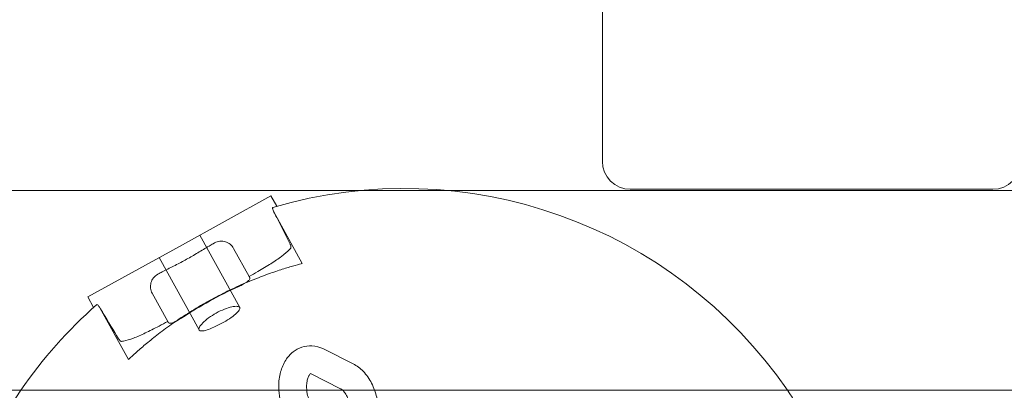
# Model space of a CAD drawing. Units: millimetres. Extents: x 2555 to 8658, y 3936 to 9039.
# Drawn here: x 6748 to 6960, y 5002 to 5082 of the extents above; entities that cross this region are included whole.
import ezdxf

# ---------------------------------------------------------------- set-up
doc = ezdxf.new("R2010")
doc.units = ezdxf.units.MM

# ---------------------------------------------------------------- blocks, each defined once
blk = doc.blocks.new('A$Ca4bd80cd')
at = {"color": 0, "linetype": 'Continuous', "lineweight": 0}
for p, q in [((6941.52, 4979.36), (6941.52, 5057.36)), ((6264.03, 4973.11), (7074.53, 4973.11)), ((6850.52, 4961.06), (6870.22, 4971.94)), ((6871.46, 4969.69), (6870.22, 4971.94)), ((7025.52, 4973.36), (6947.52, 4973.36)), ((6870.84, 4968.47), (6876.96, 4957.38)), ((6863.5, 4947.91), (6854.9, 4963.48)), ((6830.83, 4950.18), (6850.52, 4961.06)), ((6858.1, 4961.82), (6857.78, 4961.64)), ((6865.52, 4954.58), (6862.18, 4960.64)), ((6854.74, 4943.07), (6846.15, 4958.64)), ((6846.17, 4955.23), (6845.85, 4955.05)), ((6844.67, 4950.97), (6848.02, 4944.91)), ((6832.07, 4947.94), (6830.83, 4950.18)), ((6839.55, 4936.72), (6833.43, 4947.81)), ((6887.9, 4935.78), (6881.52, 4938.99)), ((6885.21, 4930.42), (6878.83, 4933.63)), ((7107.84, 4930.11), (6202.53, 4930.11))]:
    blk.add_line(p, q, dxfattribs=at)
for centre, radius, start, end in [((6947.52, 4979.36), 6, 180, 270), ((7025.52, 4979.36), 6, 270, 0), ((6898.86, 4873.52), 100, 34.464, 106.389), ((6898.86, 4873.52), 86.57, 114.2668, 123.5431), ((6898.86, 4873.52), 100, 131.4209, 145.536), ((6898.86, 4873.52), 100, 145.536, 286.389), ((6898.86, 4873.52), 100, 26.1839, 34.464)]:
    blk.add_arc(centre, radius, start, end, dxfattribs=at)
for points, knots in [([(6870.64, 4969.45), (6870.62, 4969.45), (6870.61, 4969.44), (6870.58, 4969.4), (6870.57, 4969.37), (6870.56, 4969.29), (6870.57, 4969.22), (6870.6, 4969.05), (6870.63, 4968.95), (6870.71, 4968.73), (6870.76, 4968.62), (6870.82, 4968.5), (6870.83, 4968.48), (6870.84, 4968.47)], [-0.3262256, -0.3262256, -0.3262256, -0.3262256, -0.3045627, -0.3045627, -0.283126, -0.283126, -0.2458254, -0.2458254, -0.2091576, -0.2091576, -0.1709199, -0.1709199, -0.1663682, -0.1663682, -0.1663682, -0.1663682]), ([(6870.79, 4968.57), (6871.01, 4968.13), (6871.23, 4967.69), (6872.41, 4965.36), (6873.37, 4963.45), (6874.33, 4961.55)], [8.8997142, 8.8997142, 8.8997142, 8.8997142, 9.0345537, 9.0345537, 9.6209484, 9.6209484, 9.6209484, 9.6209484]), ([(6857.78, 4961.64), (6857.49, 4961.48), (6857.19, 4961.31), (6856.09, 4960.66), (6855.28, 4960.17), (6853.66, 4959.19), (6852.85, 4958.72), (6852.06, 4958.28), (6851.26, 4957.85), (6850.43, 4957.41), (6848.75, 4956.56), (6847.89, 4956.14), (6846.76, 4955.55), (6846.46, 4955.39), (6846.17, 4955.23)], [5.093055, 5.093055, 5.093055, 5.093055, 5.193253, 5.193253, 5.464319, 5.464319, 5.735384, 5.735384, 5.735384, 6.006449, 6.006449, 6.277514, 6.277514, 6.377713, 6.377713, 6.377713, 6.377713]), ([(6858.1, 4961.82), (6858.44, 4962), (6858.83, 4962.13), (6859.64, 4962.22), (6860.05, 4962.17), (6860.77, 4961.96), (6861.12, 4961.78), (6861.74, 4961.28), (6861.99, 4960.97), (6862.18, 4960.64)], [0, 0, 0, 0, 0.1216551, 0.1216551, 0.2433102, 0.2433102, 0.3564987, 0.3564987, 0.4696873, 0.4696873, 0.4696873, 0.4696873]), ([(6874.46, 4960.69), (6874.49, 4960.73), (6874.51, 4960.78), (6874.53, 4960.91), (6874.52, 4960.99), (6874.48, 4961.17), (6874.45, 4961.27), (6874.38, 4961.43), (6874.36, 4961.49), (6874.33, 4961.55)], [-0.2797276, -0.2797276, -0.2797276, -0.2797276, -0.2448287, -0.2448287, -0.2108998, -0.2108998, -0.1746627, -0.1746627, -0.1547956, -0.1547956, -0.1547956, -0.1547956]), ([(6865.52, 4954.58), (6866.16, 4954.94), (6866.78, 4955.3), (6868.41, 4956.24), (6869.36, 4956.81), (6871.04, 4957.88), (6871.82, 4958.41), (6873.18, 4959.43), (6873.76, 4959.93), (6874.29, 4960.49), (6874.38, 4960.59), (6874.46, 4960.69)], [11.546523, 11.546523, 11.546523, 11.546523, 11.778636, 11.778636, 12.185701, 12.185701, 12.596991, 12.596991, 13.008282, 13.008282, 13.097881, 13.097881, 13.097881, 13.097881]), ([(6839.55, 4936.72), (6839.68, 4936.85), (6839.83, 4936.99), (6840.43, 4937.54), (6840.97, 4938.03), (6842.24, 4939.15), (6842.97, 4939.77), (6844.53, 4941.06), (6845.42, 4941.77), (6847.39, 4943.27), (6848.47, 4944.06), (6850.76, 4945.64), (6851.98, 4946.43), (6854.46, 4947.97), (6855.72, 4948.71), (6858.21, 4950.08), (6859.51, 4950.76), (6862.13, 4952.04), (6863.45, 4952.64), (6866, 4953.74), (6867.25, 4954.23), (6869.57, 4955.1), (6870.64, 4955.48), (6872.56, 4956.11), (6873.48, 4956.4), (6875.1, 4956.88), (6875.8, 4957.07), (6876.59, 4957.28), (6876.79, 4957.33), (6876.96, 4957.38)], [0.692448, 0.692448, 0.692448, 0.692448, 0.851834, 0.851834, 1.277751, 1.277751, 1.703669, 1.703669, 2.129516, 2.129516, 2.555364, 2.555364, 2.981211, 2.981211, 3.407059, 3.407059, 3.832907, 3.832907, 4.258754, 4.258754, 4.684602, 4.684602, 5.110449, 5.110449, 5.536367, 5.536367, 5.962284, 5.962284, 6.12167, 6.12167, 6.12167, 6.12167]), ([(6844.67, 4950.97), (6844.49, 4951.3), (6844.36, 4951.69), (6844.27, 4952.47), (6844.31, 4952.87), (6844.5, 4953.59), (6844.69, 4953.96), (6845.19, 4954.6), (6845.51, 4954.86), (6845.85, 4955.05)], [0.4599911, 0.4599911, 0.4599911, 0.4599911, 0.5731796, 0.5731796, 0.6863682, 0.6863682, 0.8080233, 0.8080233, 0.9296784, 0.9296784, 0.9296784, 0.9296784]), ([(6865.69, 4954.28), (6865.69, 4954.28), (6865.69, 4954.27), (6865.73, 4954.18), (6865.7, 4954.06), (6865.49, 4953.77), (6865.3, 4953.61), (6864.86, 4953.28), (6864.57, 4953.1), (6863.94, 4952.75), (6863.61, 4952.58), (6863.28, 4952.43)], [0.4647689, 0.4647689, 0.4647689, 0.4647689, 0.473553, 0.473553, 0.5884364, 0.5884364, 0.7033197, 0.7033197, 0.8153534, 0.8153534, 0.9213913, 0.9213913, 0.9213913, 0.9213913]), ([(6833.43, 4947.81), (6833.42, 4947.83), (6833.41, 4947.85), (6833.34, 4947.97), (6833.27, 4948.07), (6833.14, 4948.25), (6833.07, 4948.33), (6832.94, 4948.45), (6832.88, 4948.49), (6832.77, 4948.53), (6832.73, 4948.53), (6832.7, 4948.5)], [-0.1599554, -0.1599554, -0.1599554, -0.1599554, -0.1541391, -0.1541391, -0.1171572, -0.1171572, -0.08012, -0.08012, -0.0412708, -0.0412708, -0.0000012, -0.0000012, -0.0000012, -0.0000012]), ([(6837.43, 4941.18), (6836.32, 4943), (6835.23, 4944.82), (6833.88, 4947.07), (6833.63, 4947.49), (6833.37, 4947.91)], [26.5172665, 26.5172665, 26.5172665, 26.5172665, 27.1036611, 27.1036611, 27.2385006, 27.2385006, 27.2385006, 27.2385006]), ([(6863.5, 4947.89), (6863.57, 4947.75), (6863.53, 4947.55), (6863.21, 4947.06), (6862.92, 4946.76), (6862.23, 4946.18), (6861.78, 4945.84), (6860.76, 4945.17), (6860.19, 4944.83), (6859.1, 4944.23), (6858.51, 4943.93), (6857.4, 4943.43), (6856.88, 4943.22), (6856.02, 4942.95), (6855.62, 4942.87), (6855.03, 4942.85), (6854.83, 4942.93), (6854.67, 4943.19), (6854.68, 4943.4), (6854.96, 4943.94), (6855.21, 4944.27), (6855.86, 4944.93), (6856.3, 4945.3), (6857.31, 4946.04), (6857.88, 4946.41), (6859, 4947.03), (6859.62, 4947.32), (6860.78, 4947.78), (6861.33, 4947.95), (6862.23, 4948.15), (6862.65, 4948.19), (6863.25, 4948.13), (6863.44, 4948.03), (6863.5, 4947.89)], [0, 0, 0, 0, 0.19139, 0.19139, 0.382781, 0.382781, 0.568866, 0.568866, 0.754952, 0.754952, 0.941038, 0.941038, 1.127123, 1.127123, 1.318514, 1.318514, 1.509904, 1.509904, 1.705561, 1.705561, 1.901218, 1.901218, 2.093247, 2.093247, 2.285276, 2.285276, 2.477306, 2.477306, 2.669335, 2.669335, 2.864992, 2.864992, 3.060649, 3.060649, 3.060649, 3.060649]), ([(6838.08, 4940.6), (6838.21, 4940.62), (6838.34, 4940.64), (6839.1, 4940.8), (6839.83, 4941.02), (6841.42, 4941.62), (6842.28, 4942), (6844.08, 4942.85), (6845.07, 4943.35), (6846.74, 4944.23), (6847.37, 4944.56), (6848.02, 4944.91)], [8.016996, 8.016996, 8.016996, 8.016996, 8.106595, 8.106595, 8.517886, 8.517886, 8.929176, 8.929176, 9.336241, 9.336241, 9.568354, 9.568354, 9.568354, 9.568354]), ([(6851.03, 4945.67), (6850.73, 4945.47), (6850.41, 4945.27), (6849.78, 4944.93), (6849.47, 4944.78), (6848.95, 4944.58), (6848.72, 4944.52), (6848.36, 4944.49), (6848.24, 4944.52), (6848.19, 4944.61), (6848.18, 4944.61), (6848.18, 4944.62)], [0.9176992, 0.9176992, 0.9176992, 0.9176992, 1.0237371, 1.0237371, 1.1357708, 1.1357708, 1.2506541, 1.2506541, 1.3655375, 1.3655375, 1.3743216, 1.3743216, 1.3743216, 1.3743216]), ([(6837.43, 4941.18), (6837.45, 4941.14), (6837.47, 4941.1), (6837.56, 4940.97), (6837.63, 4940.89), (6837.76, 4940.74), (6837.83, 4940.69), (6837.96, 4940.61), (6838.03, 4940.6), (6838.08, 4940.6)], [-0.1246893, -0.1246893, -0.1246893, -0.1246893, -0.1116477, -0.1116477, -0.0761383, -0.0761383, -0.0395881, -0.0395881, -0.0000012, -0.0000012, -0.0000012, -0.0000012]), ([(6881.52, 4938.99), (6880.76, 4939.37), (6879.91, 4939.62), (6878.29, 4939.71), (6877.54, 4939.61), (6876.15, 4939.15), (6875.51, 4938.79), (6874.34, 4937.85), (6873.82, 4937.25), (6872.9, 4935.8), (6872.54, 4934.94), (6872.02, 4933.03), (6871.88, 4931.97), (6871.88, 4930.64), (6871.89, 4930.37), (6871.9, 4930.11)], [2.904964, 2.904964, 2.904964, 2.904964, 3.197694, 3.197694, 3.440483, 3.440483, 3.679034, 3.679034, 3.950006, 3.950006, 4.276415, 4.276415, 4.638546, 4.638546, 4.72903, 4.72903, 4.72903, 4.72903]), ([(6892.51, 4930.11), (6892.32, 4930.62), (6892.11, 4931.12), (6891.38, 4932.56), (6890.78, 4933.43), (6889.43, 4934.82), (6888.72, 4935.38), (6887.9, 4935.78)], [8.3236513, 8.3236513, 8.3236513, 8.3236513, 8.5099352, 8.5099352, 8.8757403, 8.8757403, 9.1881489, 9.1881489, 9.1881489, 9.1881489]), ([(6878.83, 4933.63), (6878.73, 4933.68), (6878.69, 4933.68), (6878.68, 4933.68), (6878.8, 4933.73), (6878.67, 4933.63), (6878.55, 4933.52), (6878.33, 4933.15), (6878.23, 4932.94), (6878.06, 4932.41), (6877.99, 4932.1), (6877.89, 4931.4), (6877.87, 4931), (6877.89, 4930.43), (6877.9, 4930.27), (6877.92, 4930.11)], [2.904964, 2.904964, 2.904964, 2.904964, 3.164716, 3.164716, 3.664447, 3.664447, 3.978175, 3.978175, 4.212099, 4.212099, 4.448789, 4.448789, 4.696325, 4.696325, 4.794364, 4.794364, 4.794364, 4.794364]), ([(6871.9, 4930.11), (6871.94, 4929.29), (6872.06, 4928.48), (6872.49, 4926.64), (6872.86, 4925.62), (6873.83, 4923.73), (6874.43, 4922.85), (6875.77, 4921.46), (6876.49, 4920.91), (6877.3, 4920.5)], [4.72903, 4.72903, 4.72903, 4.72903, 5.003915, 5.003915, 5.368343, 5.368343, 5.734148, 5.734148, 6.046556, 6.046556, 6.046556, 6.046556]), ([(6877.92, 4930.11), (6877.94, 4929.84), (6877.98, 4929.57), (6878.12, 4928.88), (6878.24, 4928.46), (6878.53, 4927.69), (6878.7, 4927.34), (6879.06, 4926.75), (6879.24, 4926.51), (6879.53, 4926.21), (6879.63, 4926.11), (6879.73, 4926.03)], [4.794364, 4.794364, 4.794364, 4.794364, 4.95248, 4.95248, 5.211164, 5.211164, 5.465241, 5.465241, 5.70897, 5.70897, 5.867837, 5.867837, 5.867837, 5.867837]), ([(6885.64, 4930.11), (6885.53, 4930.21), (6885.43, 4930.28), (6885.3, 4930.38), (6885.25, 4930.4), (6885.21, 4930.42)], [8.923306, 8.923306, 8.923306, 8.923306, 9.0842305, 9.0842305, 9.1881489, 9.1881489, 9.1881489, 9.1881489]), ([(6887.32, 4925.51), (6887.32, 4925.57), (6887.32, 4925.63), (6887.3, 4926.11), (6887.25, 4926.54), (6887.08, 4927.4), (6886.96, 4927.82), (6886.67, 4928.59), (6886.5, 4928.94), (6886.14, 4929.53), (6885.96, 4929.77), (6885.74, 4930.01), (6885.69, 4930.06), (6885.64, 4930.11)], [7.802425, 7.802425, 7.802425, 7.802425, 7.837918, 7.837918, 8.094072, 8.094072, 8.352756, 8.352756, 8.606834, 8.606834, 8.850563, 8.850563, 8.923306, 8.923306, 8.923306, 8.923306]), ([(6893.32, 4925.44), (6893.32, 4926.49), (6893.2, 4927.56), (6892.84, 4929.11), (6892.69, 4929.61), (6892.51, 4930.11)], [7.7874851, 7.7874851, 7.7874851, 7.7874851, 8.1455081, 8.1455081, 8.3236513, 8.3236513, 8.3236513, 8.3236513])]:
    blk.add_open_spline(points, degree=3, knots=knots, dxfattribs=at)
for points, weights in [([(6865.69, 4954.28), (6865.61, 4954.43), (6865.52, 4954.58)], [1.00001241267, 1.00001100067, 1.00000586974]), ([(6848.02, 4944.91), (6848.1, 4944.76), (6848.18, 4944.62)], [1.00000586939, 1.00001100002, 1.00001241193])]:
    blk.add_rational_spline(points, weights, degree=2, dxfattribs=at)

msp = doc.modelspace()

# ---------------------------------------------------------------- block references
msp.add_blockref('A$Ca4bd80cd', (-68.26, 72.08))

doc.saveas('drawing.dxf')
